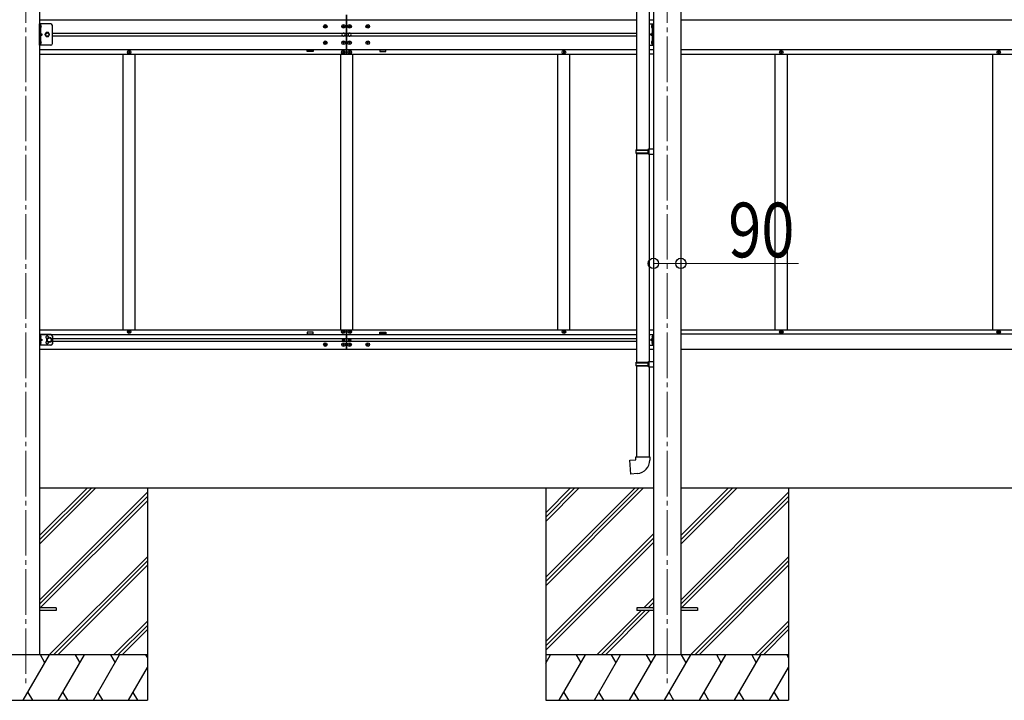
# Model space of a CAD drawing. Units: millimetres. Extents: x 0 to 33640, y 0 to 23760.
# Drawn here: x 10749 to 13992, y 4881 to 7123 of the extents above; entities that cross this region are included whole.
import ezdxf

# ---------------------------------------------------------------- set-up
doc = ezdxf.new("R2010")
doc.units = ezdxf.units.MM
doc.linetypes.add('YCENTER_1', pattern=[13, 10, -1, 1, -1])
doc.linetypes.add('YHIDDEN_1', pattern=[4, 3, -1])
for name, color, linetype, lineweight in [('YKK_12', 2, 'Continuous', 13), ('YKK_13', 4, 'Continuous', 30), ('YKK_A1', 4, 'Continuous', 30), ('YKK_D', 6, 'Continuous', 13)]:
    doc.layers.add(name, color=color, linetype=linetype, lineweight=lineweight)
doc.styles.add('text-b', font='extslim2.shx', dxfattribs={"width": 0.8, "bigfont": 'extfont2.shx'})

msp = doc.modelspace()

# ---------------------------------------------------------------- linework, layer by layer
at = {"layer": 'YKK_12', "linetype": 'YCENTER_1', "ltscale": 15}
for p, q in [((10769.8, 7847.8), (10769.8, 4930.9)), ((12881.8, 7847.8), (12881.8, 4930.9))]:
    msp.add_line(p, q, dxfattribs=at)
at = {"layer": 'YKK_13'}
for p, q in [((12780.6, 7383.6), (12780.6, 6695)), ((12822.6, 7381), (12822.6, 6697.6)), ((10817.5, 7105), (10817.5, 7096.9)), ((10818.4, 7105.7), (10818.2, 7105.7)), ((11756.3, 7103.9), (11755.3, 7103.9)), ((11755.3, 7103.9), (11755.3, 7102.9)), ((11756.3, 7102.9), (11756.3, 7103.9)), ((11816.3, 7103.9), (11815.3, 7103.9)), ((11815.3, 7103.9), (11815.3, 7102.9)), ((11816.3, 7102.9), (11816.3, 7103.9)), ((11836.3, 7103.9), (11835.3, 7103.9)), ((11835.3, 7103.9), (11835.3, 7102.9)), ((11836.3, 7102.9), (11836.3, 7103.9)), ((11896.3, 7103.9), (11895.3, 7103.9)), ((11895.3, 7103.9), (11895.3, 7102.9)), ((11896.3, 7102.9), (11896.3, 7103.9)), ((12832.3, 7105.7), (12832.4, 7105.7)), ((12833.1, 7105), (12833.1, 7096.9)), ((10818.4, 7096.2), (10818.2, 7096.2)), ((11754.3, 7101.9), (11753.3, 7101.9)), ((11753.3, 7101.9), (11753.3, 7100.9)), ((11753.3, 7100.9), (11754.3, 7100.9)), ((11755.3, 7099.9), (11755.3, 7098.9)), ((11755.3, 7098.9), (11756.3, 7098.9)), ((11756.3, 7098.9), (11756.3, 7099.9)), ((11758.3, 7101.9), (11757.3, 7101.9)), ((11757.3, 7100.9), (11758.3, 7100.9)), ((11758.3, 7100.9), (11758.3, 7101.9)), ((11814.3, 7101.9), (11813.3, 7101.9)), ((11813.3, 7101.9), (11813.3, 7100.9)), ((11813.3, 7100.9), (11814.3, 7100.9)), ((11815.3, 7099.9), (11815.3, 7098.9)), ((11815.3, 7098.9), (11816.3, 7098.9)), ((11816.3, 7098.9), (11816.3, 7099.9)), ((11818.3, 7101.9), (11817.3, 7101.9)), ((11817.3, 7100.9), (11818.3, 7100.9)), ((11818.3, 7100.9), (11818.3, 7101.9)), ((11834.3, 7101.9), (11833.3, 7101.9)), ((11833.3, 7101.9), (11833.3, 7100.9)), ((11833.3, 7100.9), (11834.3, 7100.9)), ((11835.3, 7099.9), (11835.3, 7098.9)), ((11835.3, 7098.9), (11836.3, 7098.9)), ((11836.3, 7098.9), (11836.3, 7099.9)), ((11838.3, 7101.9), (11837.3, 7101.9)), ((11837.3, 7100.9), (11838.3, 7100.9)), ((11838.3, 7100.9), (11838.3, 7101.9)), ((11894.3, 7101.9), (11893.3, 7101.9)), ((11893.3, 7101.9), (11893.3, 7100.9)), ((11893.3, 7100.9), (11894.3, 7100.9)), ((11895.3, 7099.9), (11895.3, 7098.9)), ((11895.3, 7098.9), (11896.3, 7098.9)), ((11896.3, 7098.9), (11896.3, 7099.9)), ((11898.3, 7101.9), (11897.3, 7101.9)), ((11897.3, 7100.9), (11898.3, 7100.9)), ((11898.3, 7100.9), (11898.3, 7101.9)), ((12832.3, 7096.2), (12832.4, 7096.2)), ((10817.5, 7052), (10817.5, 7043.9)), ((10818.4, 7052.7), (10818.2, 7052.7)), ((10818.4, 7043.2), (10818.2, 7043.2)), ((11754.3, 7047.9), (11753.3, 7047.9)), ((11753.3, 7047.9), (11753.3, 7046.9)), ((11753.3, 7046.9), (11754.3, 7046.9)), ((11756.3, 7049.9), (11755.3, 7049.9)), ((11755.3, 7049.9), (11755.3, 7048.9)), ((11755.3, 7045.9), (11755.3, 7044.9)), ((11755.3, 7044.9), (11756.3, 7044.9)), ((11756.3, 7048.9), (11756.3, 7049.9)), ((11756.3, 7044.9), (11756.3, 7045.9)), ((11758.3, 7047.9), (11757.3, 7047.9)), ((11757.3, 7046.9), (11758.3, 7046.9)), ((11758.3, 7046.9), (11758.3, 7047.9)), ((11814.3, 7047.9), (11813.3, 7047.9)), ((11813.3, 7047.9), (11813.3, 7046.9)), ((11813.3, 7046.9), (11814.3, 7046.9)), ((11816.3, 7049.9), (11815.3, 7049.9)), ((11815.3, 7049.9), (11815.3, 7048.9)), ((11815.3, 7045.9), (11815.3, 7044.9)), ((11815.3, 7044.9), (11816.3, 7044.9)), ((11816.3, 7048.9), (11816.3, 7049.9)), ((11816.3, 7044.9), (11816.3, 7045.9)), ((11818.3, 7047.9), (11817.3, 7047.9)), ((11817.3, 7046.9), (11818.3, 7046.9)), ((11818.3, 7046.9), (11818.3, 7047.9)), ((11834.3, 7047.9), (11833.3, 7047.9)), ((11833.3, 7047.9), (11833.3, 7046.9)), ((11833.3, 7046.9), (11834.3, 7046.9)), ((11836.3, 7049.9), (11835.3, 7049.9)), ((11835.3, 7049.9), (11835.3, 7048.9)), ((11835.3, 7045.9), (11835.3, 7044.9)), ((11835.3, 7044.9), (11836.3, 7044.9)), ((11836.3, 7048.9), (11836.3, 7049.9)), ((11836.3, 7044.9), (11836.3, 7045.9)), ((11838.3, 7047.9), (11837.3, 7047.9)), ((11837.3, 7046.9), (11838.3, 7046.9)), ((11838.3, 7046.9), (11838.3, 7047.9)), ((11894.3, 7047.9), (11893.3, 7047.9)), ((11893.3, 7047.9), (11893.3, 7046.9)), ((11893.3, 7046.9), (11894.3, 7046.9)), ((11896.3, 7049.9), (11895.3, 7049.9)), ((11895.3, 7049.9), (11895.3, 7048.9)), ((11895.3, 7045.9), (11895.3, 7044.9)), ((11895.3, 7044.9), (11896.3, 7044.9)), ((11896.3, 7048.9), (11896.3, 7049.9)), ((11896.3, 7044.9), (11896.3, 7045.9)), ((11898.3, 7047.9), (11897.3, 7047.9)), ((11897.3, 7046.9), (11898.3, 7046.9)), ((11898.3, 7046.9), (11898.3, 7047.9)), ((12832.3, 7052.7), (12832.4, 7052.7)), ((12832.3, 7043.2), (12832.4, 7043.2)), ((12833.1, 7052), (12833.1, 7043.9)), ((12778.6, 6693), (12779.6, 6695)), ((12778.6, 6693), (12822.6, 6693)), ((12778.6, 6693), (12778.6, 6685)), ((12778.6, 6685), (12822.6, 6685)), ((12778.6, 6685), (12779.6, 6683)), ((12779.6, 6695), (12822.6, 6695)), ((12779.6, 6683), (12822.6, 6683)), ((12780.6, 6683), (12780.6, 5994.5)), ((12818.1, 6693), (12817.7, 6695)), ((12818.1, 6685), (12817.7, 6683)), ((12818.1, 6693), (12818.1, 6685)), ((12820.6, 6697.5), (12836.6, 6698)), ((12820.6, 6695.5), (12820.6, 6697.5)), ((12820.6, 6695.5), (12822.6, 6695.5)), ((12820.6, 6682.5), (12822.6, 6682.5)), ((12820.6, 6680.5), (12820.6, 6682.5)), ((12822.6, 6682.5), (12822.6, 6695.5)), ((12836.6, 6698), (12836.6, 6680.1)), ((12820.6, 6680.5), (12836.6, 6680.1)), ((12822.6, 6680.5), (12822.6, 5997)), ((11753.3, 6053.4), (11753.3, 6052.4)), ((11754.3, 6053.4), (11753.3, 6053.4)), ((11753.3, 6052.4), (11754.3, 6052.4)), ((11756.3, 6055.4), (11755.3, 6055.4)), ((11755.3, 6055.4), (11755.3, 6054.4)), ((11755.3, 6051.4), (11755.3, 6050.4)), ((11755.3, 6050.4), (11756.3, 6050.4)), ((11756.3, 6054.4), (11756.3, 6055.4)), ((11756.3, 6050.4), (11756.3, 6051.4)), ((11758.3, 6053.4), (11757.3, 6053.4)), ((11757.3, 6052.4), (11758.3, 6052.4)), ((11758.3, 6052.4), (11758.3, 6053.4)), ((11813.3, 6053.4), (11813.3, 6052.4)), ((11814.3, 6053.4), (11813.3, 6053.4)), ((11813.3, 6052.4), (11814.3, 6052.4)), ((11816.3, 6055.4), (11815.3, 6055.4)), ((11815.3, 6055.4), (11815.3, 6054.4)), ((11815.3, 6051.4), (11815.3, 6050.4)), ((11815.3, 6050.4), (11816.3, 6050.4)), ((11816.3, 6054.4), (11816.3, 6055.4)), ((11816.3, 6050.4), (11816.3, 6051.4)), ((11818.3, 6053.4), (11817.3, 6053.4)), ((11817.3, 6052.4), (11818.3, 6052.4)), ((11818.3, 6052.4), (11818.3, 6053.4)), ((11833.3, 6052.4), (11833.3, 6053.4)), ((11833.3, 6053.4), (11834.3, 6053.4)), ((11834.3, 6052.4), (11833.3, 6052.4)), ((11835.3, 6054.4), (11835.3, 6055.4)), ((11835.3, 6055.4), (11836.3, 6055.4)), ((11835.3, 6050.4), (11835.3, 6051.4)), ((11836.3, 6050.4), (11835.3, 6050.4)), ((11836.3, 6055.4), (11836.3, 6054.4)), ((11836.3, 6051.4), (11836.3, 6050.4)), ((11837.3, 6053.4), (11838.3, 6053.4)), ((11838.3, 6052.4), (11837.3, 6052.4)), ((11838.3, 6053.4), (11838.3, 6052.4)), ((11893.3, 6052.4), (11893.3, 6053.4)), ((11893.3, 6053.4), (11894.3, 6053.4)), ((11894.3, 6052.4), (11893.3, 6052.4)), ((11895.3, 6054.4), (11895.3, 6055.4)), ((11895.3, 6055.4), (11896.3, 6055.4)), ((11895.3, 6050.4), (11895.3, 6051.4)), ((11896.3, 6050.4), (11895.3, 6050.4)), ((11896.3, 6055.4), (11896.3, 6054.4)), ((11896.3, 6051.4), (11896.3, 6050.4)), ((11897.3, 6053.4), (11898.3, 6053.4)), ((11898.3, 6052.4), (11897.3, 6052.4)), ((11898.3, 6053.4), (11898.3, 6052.4)), ((12778.6, 5992.5), (12779.6, 5994.5)), ((12778.6, 5992.5), (12822.6, 5992.5)), ((12778.6, 5992.5), (12778.6, 5984.5)), ((12778.6, 5984.5), (12822.6, 5984.5)), ((12778.6, 5984.5), (12779.6, 5982.5)), ((12779.6, 5994.5), (12822.6, 5994.5)), ((12779.6, 5982.5), (12822.6, 5982.5)), ((12780.6, 5982.5), (12780.6, 5683.5)), ((12818.1, 5992.5), (12817.7, 5994.5)), ((12818.1, 5984.5), (12817.7, 5982.5)), ((12818.1, 5992.5), (12818.1, 5984.5)), ((12820.6, 5997), (12836.6, 5997.4)), ((12820.6, 5995), (12820.6, 5997)), ((12820.6, 5995), (12822.6, 5995)), ((12820.6, 5982), (12822.6, 5982)), ((12820.6, 5980), (12820.6, 5982)), ((12820.6, 5980), (12836.6, 5979.5)), ((12822.6, 5982), (12822.6, 5995)), ((12822.6, 5979.9), (12822.6, 5683.5)), ((12836.6, 5997.4), (12836.6, 5979.5)), ((12778.6, 5683.5), (12824.6, 5683.5)), ((12778.6, 5673.5), (12778.6, 5683.5)), ((12824.6, 5683.5), (12824.6, 5672.6)), ((12758.7, 5671.8), (12778.6, 5673.5)), ((12762.7, 5625.9), (12758.7, 5671.8)), ((12783.5, 5627.8), (12762.7, 5625.9)), ((10869.8, 5185.4), (10815, 5185.4)), ((10869.8, 5176.4), (10815, 5176.4)), ((10869.8, 5185.4), (10869.8, 5176.4)), ((12781.8, 5185.4), (12781.8, 5176.4)), ((12836.6, 5185.4), (12781.8, 5185.4)), ((12836.6, 5176.4), (12781.8, 5176.4)), ((12981.8, 5185.4), (12927, 5185.4)), ((12981.8, 5176.4), (12927, 5176.4)), ((12981.8, 5185.4), (12981.8, 5176.4))]:
    msp.add_line(p, q, dxfattribs=at)
at = {"layer": 'YKK_13', "ltscale": 0.5}
for p, q in [((10852, 7109.4), (10815, 7109.4)), ((10815, 7039.4), (10815, 7109.4)), ((10817.5, 7109.4), (10817.5, 7039.4)), ((10857, 7044.4), (10857, 7104.4)), ((12821.6, 7109.4), (12835.6, 7109.4)), ((12833.1, 7039.4), (12833.1, 7109.4)), ((12835.6, 7109.4), (12835.6, 7039.4)), ((10836.2, 7080.9), (10832.5, 7074.4)), ((10832.5, 7074.4), (10836.2, 7067.9)), ((10843.8, 7080.9), (10836.2, 7080.9)), ((10847.5, 7074.4), (10843.8, 7080.9)), ((10843.8, 7067.9), (10847.5, 7074.4)), ((10852, 7039.4), (10815, 7039.4)), ((10836.2, 7067.9), (10843.8, 7067.9)), ((12821.6, 7039.4), (12835.6, 7039.4)), ((11107.3, 7016.9), (11107.3, 7015.9)), ((11108.3, 7016.9), (11107.3, 7016.9)), ((11107.3, 7015.9), (11108.3, 7015.9)), ((11110.3, 7018.9), (11109.3, 7018.9)), ((11109.3, 7018.9), (11109.3, 7017.9)), ((11109.3, 7014.9), (11109.3, 7013.9)), ((11109.3, 7013.9), (11110.3, 7013.9)), ((11110.3, 7017.9), (11110.3, 7018.9)), ((11110.3, 7013.9), (11110.3, 7014.9)), ((11112.3, 7016.9), (11111.3, 7016.9)), ((11111.3, 7015.9), (11112.3, 7015.9)), ((11112.3, 7015.9), (11112.3, 7016.9)), ((11812.3, 7015.9), (11812.3, 7016.9)), ((11812.3, 7016.9), (11813.3, 7016.9)), ((11813.3, 7015.9), (11812.3, 7015.9)), ((11814.3, 7017.9), (11814.3, 7018.9)), ((11814.3, 7018.9), (11815.3, 7018.9)), ((11814.3, 7013.9), (11814.3, 7014.9)), ((11815.3, 7013.9), (11814.3, 7013.9)), ((11815.3, 7018.9), (11815.3, 7017.9)), ((11815.3, 7014.9), (11815.3, 7013.9)), ((11816.3, 7016.9), (11817.3, 7016.9)), ((11817.3, 7015.9), (11816.3, 7015.9)), ((11817.3, 7016.9), (11817.3, 7015.9)), ((11834.3, 7016.9), (11834.3, 7015.9)), ((11835.3, 7016.9), (11834.3, 7016.9)), ((11834.3, 7015.9), (11835.3, 7015.9)), ((11837.3, 7018.9), (11836.3, 7018.9)), ((11836.3, 7018.9), (11836.3, 7017.9)), ((11836.3, 7014.9), (11836.3, 7013.9)), ((11836.3, 7013.9), (11837.3, 7013.9)), ((11837.3, 7017.9), (11837.3, 7018.9)), ((11837.3, 7013.9), (11837.3, 7014.9)), ((11839.3, 7016.9), (11838.3, 7016.9)), ((11838.3, 7015.9), (11839.3, 7015.9)), ((11839.3, 7015.9), (11839.3, 7016.9)), ((12539.3, 7016.9), (12539.3, 7015.9)), ((12540.3, 7016.9), (12539.3, 7016.9)), ((12539.3, 7015.9), (12540.3, 7015.9)), ((12542.3, 7018.9), (12541.3, 7018.9)), ((12541.3, 7018.9), (12541.3, 7017.9)), ((12541.3, 7014.9), (12541.3, 7013.9)), ((12541.3, 7013.9), (12542.3, 7013.9)), ((12542.3, 7017.9), (12542.3, 7018.9)), ((12542.3, 7013.9), (12542.3, 7014.9)), ((12544.3, 7016.9), (12543.3, 7016.9)), ((12543.3, 7015.9), (12544.3, 7015.9)), ((12544.3, 7015.9), (12544.3, 7016.9)), ((13255.3, 7016.9), (13255.3, 7015.9)), ((13256.3, 7016.9), (13255.3, 7016.9)), ((13255.3, 7015.9), (13256.3, 7015.9)), ((13258.3, 7018.9), (13257.3, 7018.9)), ((13257.3, 7018.9), (13257.3, 7017.9)), ((13257.3, 7014.9), (13257.3, 7013.9)), ((13257.3, 7013.9), (13258.3, 7013.9)), ((13258.3, 7017.9), (13258.3, 7018.9)), ((13258.3, 7013.9), (13258.3, 7014.9)), ((13260.3, 7016.9), (13259.3, 7016.9)), ((13259.3, 7015.9), (13260.3, 7015.9)), ((13260.3, 7015.9), (13260.3, 7016.9)), ((13971.3, 7016.9), (13971.3, 7015.9)), ((13972.3, 7016.9), (13971.3, 7016.9)), ((13971.3, 7015.9), (13972.3, 7015.9)), ((13974.3, 7018.9), (13973.3, 7018.9)), ((13973.3, 7018.9), (13973.3, 7017.9)), ((13973.3, 7014.9), (13973.3, 7013.9)), ((13973.3, 7013.9), (13974.3, 7013.9)), ((13974.3, 7017.9), (13974.3, 7018.9)), ((13974.3, 7013.9), (13974.3, 7014.9)), ((13976.3, 7016.9), (13975.3, 7016.9)), ((13975.3, 7015.9), (13976.3, 7015.9)), ((13976.3, 7015.9), (13976.3, 7016.9)), ((11109.3, 6096.9), (11109.3, 6097.9)), ((11109.3, 6097.9), (11110.3, 6097.9)), ((11110.3, 6097.9), (11110.3, 6096.9)), ((11815.3, 6097.9), (11814.3, 6097.9)), ((11814.3, 6097.9), (11814.3, 6096.9)), ((11815.3, 6096.9), (11815.3, 6097.9)), ((11836.3, 6096.9), (11836.3, 6097.9)), ((11836.3, 6097.9), (11837.3, 6097.9)), ((11837.3, 6097.9), (11837.3, 6096.9)), ((12541.3, 6096.9), (12541.3, 6097.9)), ((12541.3, 6097.9), (12542.3, 6097.9)), ((12542.3, 6097.9), (12542.3, 6096.9)), ((13257.3, 6096.9), (13257.3, 6097.9)), ((13257.3, 6097.9), (13258.3, 6097.9)), ((13258.3, 6097.9), (13258.3, 6096.9)), ((13973.3, 6096.9), (13973.3, 6097.9)), ((13973.3, 6097.9), (13974.3, 6097.9)), ((13974.3, 6097.9), (13974.3, 6096.9)), ((10815, 6085.9), (10815, 6050.9)), ((10852, 6085.9), (10815, 6085.9)), ((10817.5, 6085.9), (10817.5, 6050.9)), ((10817.5, 6082.1), (10817.8, 6082.1)), ((10817.5, 6082.1), (10817.5, 6072.7)), ((10817.8, 6072.7), (10817.5, 6072.7)), ((10817.5, 6068.4), (10824.5, 6068.4)), ((10817.8, 6082.1), (10817.8, 6072.7)), ((10818.1, 6073), (10824.5, 6068.4)), ((10824.5, 6068.4), (10818.1, 6063.8)), ((10840.5, 6072.2), (10847, 6075.9)), ((10840.5, 6064.7), (10840.5, 6072.2)), ((10847, 6060.9), (10840.5, 6064.7)), ((10847, 6075.9), (10853.5, 6072.2)), ((10853.5, 6064.7), (10847, 6060.9)), ((10853.5, 6072.2), (10853.5, 6064.7)), ((10857, 6080.9), (10857, 6055.9)), ((11107.3, 6094.9), (11107.3, 6095.9)), ((11107.3, 6095.9), (11108.3, 6095.9)), ((11108.3, 6094.9), (11107.3, 6094.9)), ((11109.3, 6092.9), (11109.3, 6093.9)), ((11110.3, 6092.9), (11109.3, 6092.9)), ((11110.3, 6093.9), (11110.3, 6092.9)), ((11111.3, 6095.9), (11112.3, 6095.9)), ((11112.3, 6094.9), (11111.3, 6094.9)), ((11112.3, 6095.9), (11112.3, 6094.9)), ((11812.3, 6095.9), (11812.3, 6094.9)), ((11813.3, 6095.9), (11812.3, 6095.9)), ((11812.3, 6094.9), (11813.3, 6094.9)), ((11813.8, 6068), (11813.8, 6068.8)), ((11813.8, 6068.8), (11814.6, 6068.8)), ((11814.6, 6068), (11813.8, 6068)), ((11814.3, 6093.9), (11814.3, 6092.9)), ((11814.3, 6092.9), (11815.3, 6092.9)), ((11815.3, 6092.9), (11815.3, 6093.9)), ((11815.4, 6069.6), (11815.4, 6070.5)), ((11815.4, 6070.5), (11816.2, 6070.5)), ((11815.4, 6066.4), (11815.4, 6067.2)), ((11816.2, 6066.4), (11815.4, 6066.4)), ((11816.2, 6070.5), (11816.2, 6069.6)), ((11816.2, 6067.2), (11816.2, 6066.4)), ((11817.3, 6095.9), (11816.3, 6095.9)), ((11816.3, 6094.9), (11817.3, 6094.9)), ((11817, 6068.8), (11817.9, 6068.8)), ((11817.9, 6068), (11817, 6068)), ((11817.3, 6094.9), (11817.3, 6095.9)), ((11817.9, 6068.8), (11817.9, 6068)), ((11833.8, 6068.8), (11833.8, 6068)), ((11834.6, 6068.8), (11833.8, 6068.8)), ((11833.8, 6068), (11834.6, 6068)), ((11834.3, 6094.9), (11834.3, 6095.9)), ((11834.3, 6095.9), (11835.3, 6095.9)), ((11835.3, 6094.9), (11834.3, 6094.9)), ((11836.2, 6070.5), (11835.4, 6070.5)), ((11835.4, 6070.5), (11835.4, 6069.6)), ((11835.4, 6067.2), (11835.4, 6066.4)), ((11835.4, 6066.4), (11836.2, 6066.4)), ((11836.2, 6069.6), (11836.2, 6070.5)), ((11836.2, 6066.4), (11836.2, 6067.2)), ((11836.3, 6092.9), (11836.3, 6093.9)), ((11837.3, 6092.9), (11836.3, 6092.9)), ((11837.9, 6068.8), (11837, 6068.8)), ((11837, 6068), (11837.9, 6068)), ((11837.3, 6093.9), (11837.3, 6092.9)), ((11837.9, 6068), (11837.9, 6068.8)), ((11838.3, 6095.9), (11839.3, 6095.9)), ((11839.3, 6094.9), (11838.3, 6094.9)), ((11839.3, 6095.9), (11839.3, 6094.9)), ((12539.3, 6094.9), (12539.3, 6095.9)), ((12539.3, 6095.9), (12540.3, 6095.9)), ((12540.3, 6094.9), (12539.3, 6094.9)), ((12541.3, 6092.9), (12541.3, 6093.9)), ((12542.3, 6092.9), (12541.3, 6092.9)), ((12542.3, 6093.9), (12542.3, 6092.9)), ((12543.3, 6095.9), (12544.3, 6095.9)), ((12544.3, 6094.9), (12543.3, 6094.9)), ((12544.3, 6095.9), (12544.3, 6094.9)), ((12821.6, 6085.9), (12836.6, 6085.9)), ((12833.5, 6073), (12827.1, 6068.4)), ((12827.1, 6068.4), (12833.5, 6063.8)), ((12834.1, 6068.4), (12827.1, 6068.4)), ((12834.1, 6082.1), (12833.8, 6082.1)), ((12833.8, 6082.1), (12833.8, 6072.7)), ((12833.8, 6072.7), (12834.1, 6072.7)), ((12834.1, 6085.9), (12834.1, 6050.9)), ((12834.1, 6082.1), (12834.1, 6072.7)), ((12836.6, 6085.9), (12836.6, 6050.9)), ((13255.3, 6094.9), (13255.3, 6095.9)), ((13255.3, 6095.9), (13256.3, 6095.9)), ((13256.3, 6094.9), (13255.3, 6094.9)), ((13257.3, 6092.9), (13257.3, 6093.9)), ((13258.3, 6092.9), (13257.3, 6092.9)), ((13258.3, 6093.9), (13258.3, 6092.9)), ((13259.3, 6095.9), (13260.3, 6095.9)), ((13260.3, 6094.9), (13259.3, 6094.9)), ((13260.3, 6095.9), (13260.3, 6094.9)), ((13971.3, 6094.9), (13971.3, 6095.9)), ((13971.3, 6095.9), (13972.3, 6095.9)), ((13972.3, 6094.9), (13971.3, 6094.9)), ((13973.3, 6092.9), (13973.3, 6093.9)), ((13974.3, 6092.9), (13973.3, 6092.9)), ((13974.3, 6093.9), (13974.3, 6092.9)), ((13975.3, 6095.9), (13976.3, 6095.9)), ((13976.3, 6094.9), (13975.3, 6094.9)), ((13976.3, 6095.9), (13976.3, 6094.9)), ((10852, 6050.9), (10815, 6050.9)), ((10817.8, 6064.1), (10817.5, 6064.1)), ((10817.5, 6054.7), (10817.5, 6064.1)), ((10817.5, 6054.7), (10817.8, 6054.7)), ((10817.8, 6054.7), (10817.8, 6064.1)), ((12821.6, 6050.9), (12836.6, 6050.9)), ((12833.8, 6064.1), (12834.1, 6064.1)), ((12833.8, 6054.7), (12833.8, 6064.1)), ((12834.1, 6054.7), (12833.8, 6054.7)), ((12834.1, 6054.7), (12834.1, 6064.1))]:
    msp.add_line(p, q, dxfattribs=at)
at = {"layer": 'YKK_13', "linetype": 'YHIDDEN_1'}
for p, q in [((10817.5, 7102), (10820.2, 7103.4)), ((12833.1, 7102), (12830.5, 7103.4)), ((10817.5, 7102), (10816.9, 7100.9)), ((10817.5, 7099.8), (10816.9, 7100.9)), ((10817.5, 7099.8), (10820.2, 7098.5)), ((10817.5, 7079.4), (10824.5, 7074.4)), ((10817.5, 7074.4), (10824.5, 7074.4)), ((10817.5, 7069.4), (10824.5, 7074.4)), ((12833.1, 7079.4), (12826.1, 7074.4)), ((12833.1, 7074.4), (12826.1, 7074.4)), ((12833.1, 7069.4), (12826.1, 7074.4)), ((12833.1, 7099.8), (12830.5, 7098.5)), ((12833.1, 7102), (12833.7, 7100.9)), ((12833.1, 7099.8), (12833.7, 7100.9)), ((10817.5, 7049), (10816.9, 7047.9)), ((10817.5, 7046.8), (10816.9, 7047.9)), ((10817.5, 7049), (10820.2, 7050.4)), ((10817.5, 7046.8), (10820.2, 7045.5)), ((12833.1, 7049), (12830.5, 7050.4)), ((12833.1, 7046.8), (12830.5, 7045.5)), ((12833.1, 7049), (12833.7, 7047.9)), ((12833.1, 7046.8), (12833.7, 7047.9))]:
    msp.add_line(p, q, dxfattribs=at)
at = {"layer": 'YKK_13', "linetype": 'YHIDDEN_1', "ltscale": 0.5}
for p, q in [((10817.5, 6078.6), (10816.9, 6077.4)), ((10817.5, 6076.3), (10816.9, 6077.4)), ((10819.6, 6079.6), (10817.6, 6078.6)), ((10819.6, 6075.3), (10817.6, 6076.3)), ((12832, 6079.6), (12834, 6078.6)), ((12832, 6075.3), (12834, 6076.3)), ((12834.1, 6078.6), (12834.7, 6077.4)), ((12834.1, 6076.3), (12834.7, 6077.4)), ((10817.5, 6060.6), (10816.9, 6059.4)), ((10817.5, 6058.3), (10816.9, 6059.4)), ((10819.6, 6061.6), (10817.6, 6060.6)), ((10819.6, 6057.3), (10817.6, 6058.3)), ((12832, 6061.6), (12834, 6060.6)), ((12832, 6057.3), (12834, 6058.3)), ((12834.1, 6060.6), (12834.7, 6059.4)), ((12834.1, 6058.3), (12834.7, 6059.4))]:
    msp.add_line(p, q, dxfattribs=at)
at = {"layer": 'YKK_13'}
for centre in [(11755.8, 7101.4), (11815.8, 7101.4), (11835.8, 7101.4), (11895.8, 7101.4), (11755.8, 7047.4), (11815.8, 7047.4), (11835.8, 7047.4), (11895.8, 7047.4), (11755.8, 6052.9), (11815.8, 6052.9), (11835.8, 6052.9), (11895.8, 6052.9)]:
    msp.add_circle(centre, 5.9, dxfattribs=at)
at = {"layer": 'YKK_13', "ltscale": 0.5}
for centre, radius in [((10840, 7074.4), 6.5), ((10840, 7074.4), 5.5), ((11109.8, 7016.4), 5.9), ((11814.8, 7016.4), 5.9), ((11836.8, 7016.4), 5.9), ((12541.8, 7016.4), 5.9), ((13257.8, 7016.4), 5.9), ((13973.8, 7016.4), 5.9), ((11109.8, 6095.4), 5.9), ((11814.8, 6095.4), 5.9), ((11836.8, 6095.4), 5.9), ((12541.8, 6095.4), 5.9), ((13257.8, 6095.4), 5.9), ((13973.8, 6095.4), 5.9), ((10847, 6068.4), 8.5), ((10847, 6068.4), 7.5), ((10847, 6068.4), 6.5), ((11815.8, 6068.4), 3.75), ((11835.8, 6068.4), 3.75)]:
    msp.add_circle(centre, radius, dxfattribs=at)
at = {"layer": 'YKK_13'}
for centre, radius, start, end in [((10818.2, 7105), 0.7, 90, 180), ((10818.4, 7104.8), 0.862, 39.1235, 90), ((10813.6, 7100.9), 7, 0, 39.1235), ((11754.3, 7102.9), 1, 270, 0), ((11757.3, 7102.9), 1, 180, 270), ((11814.3, 7102.9), 1, 270, 0), ((11817.3, 7102.9), 1, 180, 270), ((11834.3, 7102.9), 1, 270, 0), ((11837.3, 7102.9), 1, 180, 270), ((11894.3, 7102.9), 1, 270, 0), ((11897.3, 7102.9), 1, 180, 270), ((12837, 7100.9), 7, 140.8765, 180), ((12832.3, 7104.8), 0.862, 90, 140.8765), ((12832.4, 7105), 0.7, 0, 90), ((10818.2, 7096.9), 0.7, 180, 270), ((10818.4, 7097), 0.862, 270, 320.8765), ((10813.6, 7100.9), 7, 320.8765, 0), ((11754.3, 7099.9), 1, 0, 90), ((11757.3, 7099.9), 1, 90, 180), ((11815.8, 7074.4), 5, 115.8419, 244.1581), ((11814.3, 7099.9), 1, 0, 90), ((11817.3, 7099.9), 1, 90, 180), ((11815.8, 7074.4), 5, 295.8419, 64.1581), ((11835.8, 7074.4), 5, 115.8419, 244.1581), ((11834.3, 7099.9), 1, 0, 90), ((11837.3, 7099.9), 1, 90, 180), ((11835.8, 7074.4), 5, 295.8419, 64.1581), ((11894.3, 7099.9), 1, 0, 90), ((11897.3, 7099.9), 1, 90, 180), ((12837, 7100.9), 7, 180, 219.1235), ((12832.3, 7097), 0.862, 219.1235, 270), ((12832.4, 7096.9), 0.7, 270, 0), ((10818.2, 7052), 0.7, 90, 180), ((10818.2, 7043.9), 0.7, 180, 270), ((10818.4, 7051.8), 0.862, 39.1235, 90), ((10818.4, 7044), 0.862, 270, 320.8765), ((10813.6, 7047.9), 7, 0, 39.1235), ((10813.6, 7047.9), 7, 320.8765, 0), ((11754.3, 7048.9), 1, 270, 0), ((11754.3, 7045.9), 1, 0, 90), ((11757.3, 7048.9), 1, 180, 270), ((11757.3, 7045.9), 1, 90, 180), ((11814.3, 7048.9), 1, 270, 0), ((11814.3, 7045.9), 1, 0, 90), ((11817.3, 7048.9), 1, 180, 270), ((11817.3, 7045.9), 1, 90, 180), ((11834.3, 7048.9), 1, 270, 0), ((11834.3, 7045.9), 1, 0, 90), ((11837.3, 7048.9), 1, 180, 270), ((11837.3, 7045.9), 1, 90, 180), ((11894.3, 7048.9), 1, 270, 0), ((11894.3, 7045.9), 1, 0, 90), ((11897.3, 7048.9), 1, 180, 270), ((11897.3, 7045.9), 1, 90, 180), ((12837, 7047.9), 7, 140.8765, 180), ((12837, 7047.9), 7, 180, 219.1235), ((12832.3, 7051.8), 0.862, 90, 140.8765), ((12832.3, 7044), 0.862, 219.1235, 270), ((12832.4, 7052), 0.7, 0, 90), ((12832.4, 7043.9), 0.7, 270, 0), ((11754.3, 6054.4), 1, 270, 0), ((11754.3, 6051.4), 1, 0, 90), ((11757.3, 6054.4), 1, 180, 270), ((11757.3, 6051.4), 1, 90, 180), ((11814.3, 6054.4), 1, 270, 0), ((11814.3, 6051.4), 1, 0, 90), ((11817.3, 6054.4), 1, 180, 270), ((11817.3, 6051.4), 1, 90, 180), ((11834.3, 6054.4), 1, 270, 0), ((11834.3, 6051.4), 1, 0, 90), ((11837.3, 6054.4), 1, 180, 270), ((11837.3, 6051.4), 1, 90, 180), ((11894.3, 6054.4), 1, 270, 0), ((11894.3, 6051.4), 1, 0, 90), ((11897.3, 6054.4), 1, 180, 270), ((11897.3, 6051.4), 1, 90, 180), ((12779.6, 5672.6), 45, 275, 0)]:
    msp.add_arc(centre, radius, start, end, dxfattribs=at)
at = {"layer": 'YKK_13', "ltscale": 0.5}
for centre, radius, start, end in [((10852, 7104.4), 5, 0, 90), ((10852, 7044.4), 5, 270, 0), ((11108.3, 7017.9), 1, 270, 0), ((11108.3, 7014.9), 1, 0, 90), ((11111.3, 7017.9), 1, 180, 270), ((11111.3, 7014.9), 1, 90, 180), ((11813.3, 7017.9), 1, 270, 0), ((11813.3, 7014.9), 1, 0, 90), ((11816.3, 7017.9), 1, 180, 270), ((11816.3, 7014.9), 1, 90, 180), ((11835.3, 7017.9), 1, 270, 0), ((11835.3, 7014.9), 1, 0, 90), ((11838.3, 7017.9), 1, 180, 270), ((11838.3, 7014.9), 1, 90, 180), ((12540.3, 7017.9), 1, 270, 0), ((12540.3, 7014.9), 1, 0, 90), ((12543.3, 7017.9), 1, 180, 270), ((12543.3, 7014.9), 1, 90, 180), ((13256.3, 7017.9), 1, 270, 0), ((13256.3, 7014.9), 1, 0, 90), ((13259.3, 7017.9), 1, 180, 270), ((13259.3, 7014.9), 1, 90, 180), ((13972.3, 7017.9), 1, 270, 0), ((13972.3, 7014.9), 1, 0, 90), ((13975.3, 7017.9), 1, 180, 270), ((13975.3, 7014.9), 1, 90, 180), ((11108.3, 6096.9), 1, 270, 0), ((11111.3, 6096.9), 1, 180, 270), ((11813.3, 6096.9), 1, 270, 0), ((11816.3, 6096.9), 1, 180, 270), ((11835.3, 6096.9), 1, 270, 0), ((11838.3, 6096.9), 1, 180, 270), ((12540.3, 6096.9), 1, 270, 0), ((12543.3, 6096.9), 1, 180, 270), ((13256.3, 6096.9), 1, 270, 0), ((13259.3, 6096.9), 1, 180, 270), ((13972.3, 6096.9), 1, 270, 0), ((13975.3, 6096.9), 1, 180, 270), ((10813.9, 6077.4), 6.1, 309.6019, 50.3981), ((10840, 6076.9), 4.25, 353.7057, 265.2392), ((10852, 6080.9), 5, 0, 90), ((11108.3, 6093.9), 1, 0, 90), ((11111.3, 6093.9), 1, 90, 180), ((11813.3, 6093.9), 1, 0, 90), ((11814.6, 6069.6), 0.82, 270, 0), ((11814.6, 6067.2), 0.82, 0, 90), ((11816.3, 6093.9), 1, 90, 180), ((11817, 6069.6), 0.82, 180, 270), ((11817, 6067.2), 0.82, 90, 180), ((11834.6, 6069.6), 0.82, 270, 0), ((11834.6, 6067.2), 0.82, 0, 90), ((11835.3, 6093.9), 1, 0, 90), ((11837, 6069.6), 0.82, 180, 270), ((11837, 6067.2), 0.82, 90, 180), ((11838.3, 6093.9), 1, 90, 180), ((12540.3, 6093.9), 1, 0, 90), ((12543.3, 6093.9), 1, 90, 180), ((12837.7, 6077.4), 6.1, 129.6019, 230.3981), ((13256.3, 6093.9), 1, 0, 90), ((13259.3, 6093.9), 1, 90, 180), ((13972.3, 6093.9), 1, 0, 90), ((13975.3, 6093.9), 1, 90, 180), ((10813.9, 6059.4), 6.1, 309.6019, 50.3981), ((10840, 6059.9), 4.25, 94.7608, 6.2943), ((10852, 6055.9), 5, 270, 0), ((12837.7, 6059.4), 6.1, 129.6019, 230.3981)]:
    msp.add_arc(centre, radius, start, end, dxfattribs=at)
at = {"layer": 'YKK_13', "linetype": 'YHIDDEN_1', "ltscale": 0.5}
for centre, start, end in [((11815.8, 7074.4), 64.1581, 115.8419), ((11815.8, 7074.4), 244.1581, 295.8419), ((11835.8, 7074.4), 64.1581, 115.8419), ((11835.8, 7074.4), 244.1581, 295.8419)]:
    msp.add_arc(centre, 5, start, end, dxfattribs=at)
at = {"layer": 'YKK_A1'}
for p, q in [((10815, 8145.8), (10815, 5030.9)), ((12836.6, 8145.8), (12836.6, 5030.9)), ((12927, 8145.8), (12927, 5030.9)), ((11695.8, 7023.4), (11715.8, 7023.4)), ((11695.8, 7018.4), (11695.8, 7023.4)), ((11715.8, 7018.4), (11695.8, 7018.4)), ((11715.8, 7023.4), (11715.8, 7018.4)), ((11955.8, 7023.4), (11935.8, 7023.4)), ((11935.8, 7023.4), (11935.8, 7018.4)), ((11935.8, 7018.4), (11955.8, 7018.4)), ((11955.8, 7018.4), (11955.8, 7023.4)), ((11715.8, 6093.4), (11695.8, 6093.4)), ((11695.8, 6093.4), (11695.8, 6088.4)), ((11695.8, 6088.4), (11715.8, 6088.4)), ((11715.8, 6088.4), (11715.8, 6093.4)), ((11935.8, 6088.4), (11935.8, 6093.4)), ((11935.8, 6093.4), (11955.8, 6093.4)), ((11955.8, 6088.4), (11935.8, 6088.4)), ((11955.8, 6093.4), (11955.8, 6088.4)), ((10815, 5580.9), (12836.6, 5580.9)), ((10815, 5395.3), (11000.6, 5580.9)), ((10815, 5409.4), (10986.5, 5580.9)), ((10815, 5423.6), (10972.3, 5580.9)), ((11169.8, 5580.9), (11169.8, 4880.9)), ((12481.8, 5580.9), (12481.8, 4880.9)), ((12481.8, 5286.7), (12776, 5580.9)), ((12481.8, 5272.6), (12790.1, 5580.9)), ((12481.8, 5258.4), (12804.3, 5580.9)), ((12481.8, 5470.6), (12592.1, 5580.9)), ((12481.8, 5484.7), (12578, 5580.9)), ((12481.8, 5498.9), (12563.8, 5580.9)), ((12927, 5580.9), (15736.6, 5580.9)), ((12927, 5395.3), (13112.6, 5580.9)), ((12927, 5409.4), (13098.5, 5580.9)), ((12927, 5423.6), (13084.3, 5580.9)), ((13281.8, 5580.9), (13281.8, 4880.9)), ((10815, 5211.4), (11169.8, 5566.2)), ((10815, 5197.3), (11169.8, 5552.1)), ((12927, 5211.4), (13281.8, 5566.2)), ((12927, 5197.3), (13281.8, 5552.1)), ((10817.3, 5185.4), (11169.8, 5537.9)), ((12929.3, 5185.4), (13281.8, 5537.9)), ((12481.8, 5074.6), (12836.6, 5429.4)), ((12481.8, 5060.5), (12836.6, 5415.3)), ((12481.8, 5046.3), (12836.6, 5401.1)), ((10846.6, 5030.9), (11169.8, 5354.1)), ((12958.6, 5030.9), (13281.8, 5354.1)), ((10860.8, 5030.9), (11169.8, 5340)), ((10874.9, 5030.9), (11169.8, 5325.8)), ((12972.7, 5030.9), (13281.8, 5340)), ((12986.9, 5030.9), (13281.8, 5325.8)), ((12804.7, 5185.4), (12836.6, 5217.3)), ((12818.9, 5185.4), (12836.6, 5203.1)), ((12833, 5185.4), (12836.6, 5189)), ((12650.2, 5030.9), (12795.7, 5176.4)), ((12664.4, 5030.9), (12809.9, 5176.4)), ((12678.5, 5030.9), (12824, 5176.4)), ((11058.7, 5030.9), (11169.8, 5142)), ((11072.9, 5030.9), (11169.8, 5127.8)), ((13170.7, 5030.9), (13281.8, 5142)), ((13184.9, 5030.9), (13281.8, 5127.8)), ((11087, 5030.9), (11169.8, 5113.7)), ((13199, 5030.9), (13281.8, 5113.7)), ((11169.8, 5030.9), (10369.8, 5030.9)), ((10761, 4880.9), (10847.6, 5030.9)), ((10832.6, 5004.9), (10817.6, 5030.9)), ((10876.4, 4880.9), (10963, 5030.9)), ((10948, 5004.9), (10933, 5030.9)), ((10991.9, 4880.9), (11078.5, 5030.9)), ((11048.5, 5030.9), (11063.5, 5004.9)), ((11164, 5030.9), (11169.8, 5020.8)), ((13281.8, 5030.9), (12481.8, 5030.9)), ((12481.8, 5003.4), (12497.7, 5030.9)), ((12526.5, 4880.9), (12613.1, 5030.9)), ((12598.1, 5004.9), (12583.1, 5030.9)), ((12642, 4880.9), (12728.6, 5030.9)), ((12713.6, 5004.9), (12698.6, 5030.9)), ((12757.5, 4880.9), (12844.1, 5030.9)), ((12829.1, 5004.9), (12814.1, 5030.9)), ((12873, 4880.9), (12959.6, 5030.9)), ((12944.6, 5004.9), (12929.6, 5030.9)), ((12988.4, 4880.9), (13075, 5030.9)), ((13060, 5004.9), (13045, 5030.9)), ((13103.9, 4880.9), (13190.5, 5030.9)), ((13160.5, 5030.9), (13175.5, 5004.9)), ((13276, 5030.9), (13281.8, 5020.8)), ((11107.4, 4880.9), (11169.8, 4989)), ((13219.4, 4880.9), (13281.8, 4989)), ((10776, 4906.9), (10791, 4880.9)), ((10891.4, 4906.9), (10906.4, 4880.9)), ((11006.9, 4906.9), (11021.9, 4880.9)), ((11122.4, 4906.9), (11137.4, 4880.9)), ((12541.5, 4906.9), (12556.5, 4880.9)), ((12657, 4906.9), (12672, 4880.9)), ((12772.5, 4906.9), (12787.5, 4880.9)), ((12888, 4906.9), (12903, 4880.9)), ((13003.4, 4906.9), (13018.4, 4880.9)), ((13118.9, 4906.9), (13133.9, 4880.9)), ((13234.4, 4906.9), (13249.4, 4880.9)), ((10369.8, 4880.9), (11169.8, 4880.9)), ((12481.8, 4880.9), (13281.8, 4880.9))]:
    msp.add_line(p, q, dxfattribs=at)
at = {"layer": 'YKK_A1', "ltscale": 0.5}
for p, q in [((11825.8, 7009.9), (11825.8, 7138.9)), ((11825.8, 7138.9), (11825.8, 7074.4)), ((10815, 7123.4), (11825.8, 7123.4)), ((11825.8, 7123.4), (12779.6, 7123.4)), ((12821.6, 7123.4), (12836.6, 7123.4)), ((12927, 7123.4), (15736.6, 7123.4)), ((10857, 7078.9), (11825.8, 7078.9)), ((10857, 7069.9), (11825.8, 7069.9)), ((11825.8, 7078.9), (12779.6, 7078.9)), ((11825.8, 7074.4), (11825.8, 7009.9)), ((11825.8, 7069.9), (12779.6, 7069.9)), ((10815, 7025.4), (11825.8, 7025.4)), ((10815, 7009.9), (11825.8, 7009.9)), ((11089.8, 6101.9), (11089.8, 7009.9)), ((11129.8, 6101.9), (11129.8, 7009.9)), ((11805.8, 7009.4), (11805.8, 6102.4)), ((11805.8, 7009.4), (11805.8, 6101.9)), ((11825.8, 7025.4), (12779.6, 7025.4)), ((11825.8, 7009.9), (12779.6, 7009.9)), ((11845.8, 7009.9), (11845.8, 6101.9)), ((12521.8, 6101.9), (12521.8, 7009.9)), ((12561.8, 6101.9), (12561.8, 7009.9)), ((12821.6, 7025.4), (12836.6, 7025.4)), ((12836.6, 7009.4), (12821.6, 7009.4)), ((12927, 7025.4), (15736.6, 7025.4)), ((12927, 7009.9), (15736.6, 7009.9)), ((13237.8, 6101.9), (13237.8, 7009.9)), ((13277.8, 6101.9), (13277.8, 7009.9)), ((13953.8, 7009.9), (13953.8, 6101.9)), ((10815, 6101.9), (11825.8, 6101.9)), ((11825.8, 6102.4), (11825.8, 6086.4)), ((11825.8, 6037.4), (11825.8, 6101.9)), ((11825.8, 6101.9), (12779.6, 6101.9)), ((11825.8, 6101.9), (11825.8, 6037.9)), ((12821.6, 6101.9), (12836.6, 6101.9)), ((12927, 6101.9), (15736.6, 6101.9)), ((10815, 6086.4), (11825.8, 6086.4)), ((10856.8, 6072.9), (11825.8, 6072.9)), ((11825.8, 6086.4), (12779.6, 6086.4)), ((11825.8, 6072.9), (12779.6, 6072.9)), ((12821.6, 6086.4), (12836.6, 6086.4)), ((12927, 6087.9), (15736.6, 6087.9)), ((10815, 6037.9), (11825.8, 6037.9)), ((10856.8, 6063.9), (11825.8, 6063.9)), ((11825.8, 6063.9), (12779.6, 6063.9)), ((11825.8, 6037.9), (12779.6, 6037.9)), ((12821.6, 6037.9), (12836.6, 6037.9)), ((12927, 6037.9), (15736.6, 6037.9))]:
    msp.add_line(p, q, dxfattribs=at)
at = {"layer": 'YKK_D'}
for p, q in [((12836.6, 6320.5), (12927, 6320.5)), ((12927, 6320.5), (13314.2, 6320.5))]:
    msp.add_line(p, q, dxfattribs=at)
at = {"layer": 'YKK_D', "linetype": 'ByBlock', "lineweight": -2}
for centre in [(12836.6, 6320.5), (12927, 6320.5)]:
    msp.add_circle(centre, 17, dxfattribs=at)

# ---------------------------------------------------------------- texts
at = {"layer": 'YKK_D', "style": 'text-b', "width": 0.8}
msp.add_text('90', height=180, dxfattribs=at).set_placement((13083, 6340.5))

doc.saveas('drawing.dxf')
